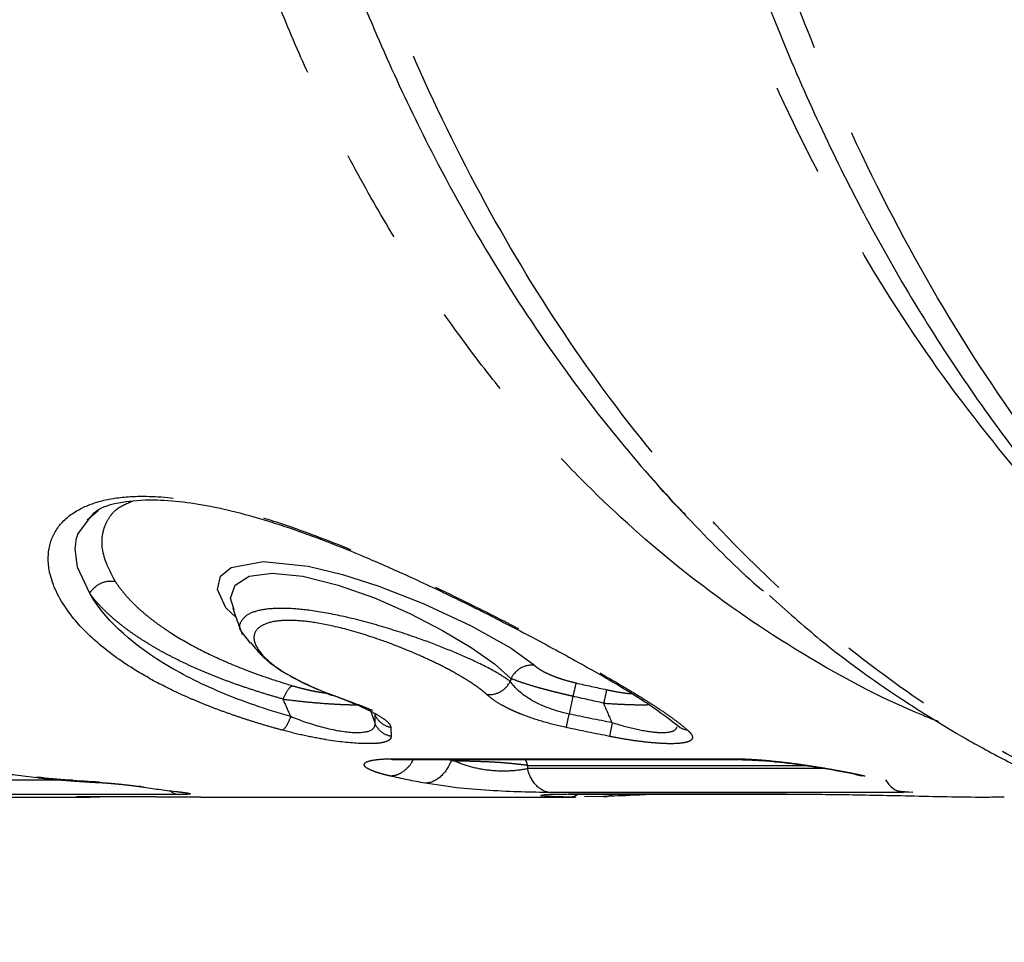
# Model space of a CAD drawing. Extents: x 151 to 246, y 85 to 265.
# Drawn here: x 192 to 206, y 86 to 99 of the extents above; entities that cross this region are included whole.
import ezdxf

# ---------------------------------------------------------------- set-up
doc = ezdxf.new("R2010")
doc.units = 0
doc.linetypes.add('PHANTOM', pattern=[12.7, 6.35, -1.27, 1.27, -1.27, 1.27, -1.27])
doc.layers.get('0').update_dxf_attribs({"linetype": 'CONTINUOUS'})

msp = doc.modelspace()

# ---------------------------------------------------------------- linework, layer by layer
at = {"color": 7, "linetype": 'CONTINUOUS'}
for p, q in [((193.508, 92.112), (193.36, 91.982)), ((195.372, 90.751), (195.363, 90.782)), ((195.468, 90.459), (195.589, 90.299)), ((201.439, 89.171), (201.436, 89.174)), ((197.633, 88.703), (202.287, 88.703)), ((180.762, 88.19), (193.401, 88.19)), ((193.404, 88.197), (194.035, 88.197)), ((193.935, 88.197), (193.598, 88.191)), ((194.634, 88.191), (194.914, 88.192)), ((194.914, 88.19), (200.046, 88.19)), ((199.946, 88.231), (202.973, 88.231)), ((200.046, 88.192), (199.949, 88.19)), ((200.43, 88.197), (200.17, 88.193)), ((201.173, 88.229), (201.225, 88.231)), ((204.447, 88.274), (204.665, 88.258))]:
    msp.add_line(p, q, dxfattribs=at)
at = {"color": 8, "linetype": 'PHANTOM'}
for p, q in [((200.01, 89.57), (199.959, 89.327)), ((197.236, 89.391), (197.297, 89.207)), ((197.557, 88.714), (202.211, 88.714)), ((197.557, 88.714), (197.634, 88.707)), ((202.211, 88.714), (202.306, 88.705)), ((198.343, 88.689), (198.278, 88.703)), ((199.387, 88.623), (203.196, 88.623)), ((199.387, 88.623), (199.387, 88.58)), ((203.468, 88.58), (199.387, 88.58)), ((193.158, 88.422), (191.418, 88.422)), ((198.301, 88.335), (197.986, 88.38)), ((194.608, 88.225), (190.432, 88.225)), ((193.399, 88.197), (194.022, 88.197)), ((193.399, 88.197), (193.404, 88.197)), ((204.533, 88.253), (199.693, 88.253)), ((199.949, 88.232), (202.928, 88.232)), ((204.665, 88.256), (204.533, 88.253))]:
    msp.add_line(p, q, dxfattribs=at)
at = {"color": 8, "linetype": 'PHANTOM', "flags": 128}
for points in [[(193.394, 90.977), (193.226, 91.338), (193.194, 91.589), (193.215, 91.736), (193.226, 91.774), (193.23, 91.786), (193.231, 91.79), (193.232, 91.791), (193.232, 91.792), (193.232, 91.792), (193.232, 91.792), (193.232, 91.792), (193.232, 91.792), (193.232, 91.792), (193.232, 91.792), (193.232, 91.792), (193.401, 92.02)], [(195.398, 90.649), (195.256, 90.78), (195.142, 91.034), (195.186, 91.217), (195.332, 91.334), (195.769, 91.416), (196.385, 91.353), (196.855, 91.24), (197.354, 91.08), (197.959, 90.843), (198.616, 90.537), (199.164, 90.228), (199.482, 89.994), (199.482, 89.994)], [(195.363, 90.782), (195.323, 90.916), (195.384, 91.094), (195.576, 91.214), (195.894, 91.256), (196.314, 91.214), (196.794, 91.094), (197.292, 90.917), (197.777, 90.703), (198.226, 90.472), (198.618, 90.239), (198.937, 90.016), (199.162, 89.814), (199.162, 89.814)]]:
    msp.add_lwpolyline(points, dxfattribs=at)
at = {"color": 7, "linetype": 'CONTINUOUS'}
for centre, radius, start, end in [((255.691, 78.309), 56.21, 168.8204, 169.0142), ((204.589, 88.587), 0.339, 208.4436, 260.4395), ((194.626, 88.402), 0.178, 223.4523, 264.0366)]:
    msp.add_arc(centre, radius, start, end, dxfattribs=at)
at = {"color": 8, "linetype": 'PHANTOM'}
for points, knots in [([(218.093, 86.23), (217.688, 86.235), (216.623, 86.246), (214.911, 86.625), (212.99, 87.322), (211.139, 88.34), (209.382, 89.645), (207.742, 91.227), (206.24, 93.063), (204.896, 95.129), (203.728, 97.399), (202.751, 99.842), (201.977, 102.428), (201.417, 105.121), (201.078, 107.887), (200.964, 110.69), (201.078, 113.493), (201.417, 116.259), (201.977, 118.952), (202.751, 121.538), (203.728, 123.981), (204.896, 126.251), (206.24, 128.317), (207.742, 130.153), (209.382, 131.735), (211.139, 133.04), (212.99, 134.058), (214.911, 134.755), (216.602, 135.131), (217.647, 135.143), (218.032, 135.147)], [0, 0, 0, 0, 0.022526, 0.059298, 0.09607, 0.132843, 0.169615, 0.206388, 0.24316, 0.279933, 0.316705, 0.353477, 0.39025, 0.427022, 0.463795, 0.500567, 0.53734, 0.574112, 0.610884, 0.647657, 0.684429, 0.721202, 0.757974, 0.794747, 0.831519, 0.868292, 0.905064, 0.941836, 0.978609, 1, 1, 1, 1]), ([(207.978, 90.753), (207.875, 90.836), (207.24, 91.343), (206.177, 92.514), (204.817, 94.254), (203.612, 96.215), (202.565, 98.347), (201.69, 100.631), (200.998, 103.037), (200.501, 105.535), (200.187, 108.097), (200.148, 109.826), (200.128, 110.69)], [0, 0, 0, 0, 0.021072, 0.129842, 0.238612, 0.347382, 0.456151, 0.564921, 0.673691, 0.782461, 0.89123, 1, 1, 1, 1]), ([(205.017, 89.222), (204.948, 89.249), (204.273, 89.516), (203.079, 90.158), (201.534, 91.231), (200.398, 92.247), (199.573, 93.117), (198.973, 93.823), (198.379, 94.604), (197.796, 95.464), (197.229, 96.407), (196.723, 97.365), (196.275, 98.325), (195.881, 99.277), (195.514, 100.289), (195.178, 101.363), (194.878, 102.497), (194.595, 103.798), (194.342, 105.334), (194.164, 107.064), (194.079, 108.856), (194.106, 110.033), (194.12, 110.622)], [0, 0, 0, 0, 0.01013, 0.098316, 0.180447, 0.256538, 0.293284, 0.331809, 0.372116, 0.414208, 0.458086, 0.503754, 0.54183, 0.581208, 0.62189, 0.663875, 0.707166, 0.751761, 0.809668, 0.875713, 0.937855, 1, 1, 1, 1]), ([(211.963, 87.21), (211.49, 87.218), (210.453, 87.237), (208.886, 87.561), (207.376, 88.07), (206.018, 88.718), (204.793, 89.462), (203.614, 90.342), (202.364, 91.465), (201.075, 92.877), (199.794, 94.621), (198.651, 96.549), (197.66, 98.637), (196.833, 100.864), (196.177, 103.202), (195.706, 105.626), (195.406, 108.108), (195.365, 109.782), (195.345, 110.619)], [0, 0, 0, 0, 0.054462, 0.119319, 0.181971, 0.233106, 0.284241, 0.335376, 0.38651, 0.454676, 0.522841, 0.591007, 0.659172, 0.727338, 0.795503, 0.863669, 0.931834, 1, 1, 1, 1]), ([(196.032, 89.106), (195.968, 89.123), (195.84, 89.159), (195.653, 89.215), (195.469, 89.274), (195.29, 89.336), (195.115, 89.4), (194.944, 89.467), (194.679, 89.578), (194.336, 89.741), (193.885, 90.002), (193.454, 90.323), (193.054, 90.751), (192.832, 91.189), (192.812, 91.593), (192.941, 91.901), (193.198, 92.121), (193.547, 92.259), (194.008, 92.324), (194.615, 92.294), (195.311, 92.152), (195.993, 91.95), (196.709, 91.69), (197.595, 91.318), (198.483, 90.897), (199.207, 90.529), (199.71, 90.263), (200.163, 90.015), (200.611, 89.759), (200.958, 89.549), (201.193, 89.397), (201.345, 89.292), (201.477, 89.194), (201.547, 89.135), (201.581, 89.105)], [0, 0, 0, 0, 0.0106, 0.021176, 0.031748, 0.042335, 0.052958, 0.063637, 0.074392, 0.104241, 0.134487, 0.179551, 0.225033, 0.288106, 0.334607, 0.378159, 0.420171, 0.455117, 0.489384, 0.534159, 0.578557, 0.613367, 0.649112, 0.696765, 0.75918, 0.799657, 0.827967, 0.85603, 0.893056, 0.929526, 0.947342, 0.964966, 0.982488, 1, 1, 1, 1]), ([(193.976, 92.239), (193.894, 92.204), (193.754, 92.143), (193.653, 92.012), (193.596, 91.902), (193.567, 91.797), (193.556, 91.698), (193.564, 91.487), (193.663, 91.296), (193.742, 91.143)], [0, 0, 0, 0, 0.1702922, 0.2907026, 0.4025753, 0.4852254, 0.5687602, 0.6534851, 1, 1, 1, 1]), ([(193.394, 90.977), (193.425, 91.032), (193.479, 91.086), (193.61, 91.148), (193.684, 91.155), (193.742, 91.143)], [0, 0, 0, 0, 0.5, 0.5, 1, 1, 1, 1]), ([(193.742, 91.143), (193.763, 91.113), (193.804, 91.053), (193.878, 90.963), (193.959, 90.874), (194.049, 90.785), (194.148, 90.698), (194.256, 90.612), (194.372, 90.527), (194.563, 90.398), (194.849, 90.232), (195.211, 90.06), (195.55, 89.922), (195.852, 89.813), (196.064, 89.748), (196.17, 89.715)], [0, 0, 0, 0, 0.056116, 0.111738, 0.166981, 0.221961, 0.276799, 0.331613, 0.386524, 0.441652, 0.584552, 0.725852, 0.818099, 0.909255, 1, 1, 1, 1]), ([(196.147, 89.291), (195.809, 89.388), (195.488, 89.499), (194.899, 89.747), (194.632, 89.883), (193.925, 90.319), (193.585, 90.649), (193.394, 90.977)], [0, 0, 0, 0, 0.25, 0.25, 0.5, 0.5, 1, 1, 1, 1]), ([(196.043, 89.531), (195.977, 89.55), (195.844, 89.588), (195.65, 89.649), (195.459, 89.712), (195.273, 89.779), (195.091, 89.849), (194.915, 89.922), (194.745, 89.998), (194.581, 90.077), (194.425, 90.158), (194.275, 90.242), (194.134, 90.328), (194, 90.416), (193.875, 90.507), (193.759, 90.599), (193.652, 90.692), (193.555, 90.786), (193.468, 90.882), (193.419, 90.946), (193.394, 90.977)], [0, 0, 0, 0, 0.052536, 0.105441, 0.158715, 0.212352, 0.266344, 0.320675, 0.375337, 0.430342, 0.485697, 0.541405, 0.597468, 0.65389, 0.710671, 0.767813, 0.825315, 0.883177, 0.941404, 1, 1, 1, 1]), ([(199.152, 89.775), (199.096, 89.813), (198.961, 89.905), (198.571, 90.101), (198.026, 90.323), (197.413, 90.525), (196.892, 90.664), (196.43, 90.75), (196.063, 90.781), (195.777, 90.766), (195.56, 90.707), (195.46, 90.6), (195.428, 90.511), (195.467, 90.46), (195.468, 90.459)], [0, 0, 0, 0, 0.071415, 0.169163, 0.316396, 0.410042, 0.510375, 0.598942, 0.67468, 0.74916, 0.828023, 0.915502, 0.99853, 1, 1, 1, 1]), ([(198.83, 89.595), (198.813, 89.611), (198.779, 89.641), (198.717, 89.689), (198.646, 89.738), (198.567, 89.789), (198.479, 89.842), (198.352, 89.914), (198.176, 90.006), (197.932, 90.121), (197.658, 90.237), (197.294, 90.374), (196.885, 90.499), (196.48, 90.584), (196.161, 90.616), (195.904, 90.601), (195.722, 90.537), (195.634, 90.429), (195.645, 90.281), (195.768, 90.111), (195.98, 89.94), (196.218, 89.801), (196.461, 89.686), (196.619, 89.626), (196.697, 89.595)], [0, 0, 0, 0, 0.02032, 0.040502, 0.0606589, 0.0809043, 0.1013503, 0.1221056, 0.1634736, 0.2049448, 0.2519674, 0.2983432, 0.3750055, 0.4357486, 0.4901954, 0.5445576, 0.6065102, 0.6653659, 0.7280574, 0.8021135, 0.8613397, 0.9204455, 0.960343, 1, 1, 1, 1]), ([(199.482, 89.994), (199.426, 90.002), (199.357, 89.991), (199.238, 89.924), (199.189, 89.869), (199.162, 89.814)], [0, 0, 0, 0, 0.5, 0.5, 1, 1, 1, 1]), ([(199.482, 89.994), (199.493, 89.985), (199.515, 89.966), (199.557, 89.938), (199.605, 89.91), (199.659, 89.883), (199.731, 89.851), (199.822, 89.817), (199.935, 89.782), (200.014, 89.763), (200.053, 89.753)], [0, 0, 0, 0, 0.113131, 0.222069, 0.328003, 0.432225, 0.536088, 0.694653, 0.847068, 1, 1, 1, 1]), ([(200.01, 89.57), (199.982, 89.576), (199.927, 89.589), (199.844, 89.608), (199.761, 89.629), (199.68, 89.649), (199.601, 89.67), (199.5, 89.698), (199.382, 89.734), (199.256, 89.776), (199.194, 89.801), (199.162, 89.814)], [0, 0, 0, 0, 0.076145, 0.153536, 0.23216, 0.311909, 0.392663, 0.474486, 0.636686, 0.811855, 1, 1, 1, 1]), ([(196.043, 89.531), (196.062, 89.577), (196.084, 89.622), (196.129, 89.688), (196.152, 89.708), (196.17, 89.715)], [0, 0, 0, 0, 0.5, 0.5, 1, 1, 1, 1]), ([(196.17, 89.715), (196.198, 89.707), (196.252, 89.691), (196.335, 89.67), (196.417, 89.651), (196.495, 89.635), (196.568, 89.623), (196.613, 89.616), (196.635, 89.613)], [0, 0, 0, 0, 0.186113, 0.363876, 0.535368, 0.702903, 0.854046, 1, 1, 1, 1]), ([(198.83, 89.595), (198.887, 89.587), (198.955, 89.598), (199.076, 89.665), (199.125, 89.72), (199.152, 89.775)], [0, 0, 0, 0, 0.5, 0.5, 1, 1, 1, 1]), ([(199.959, 89.327), (199.768, 89.368), (199.586, 89.435), (199.31, 89.594), (199.212, 89.685), (199.152, 89.775)], [0, 0, 0, 0, 0.5, 0.5, 1, 1, 1, 1]), ([(200.053, 89.753), (200.051, 89.743), (200.045, 89.721), (200.03, 89.656), (200.02, 89.614), (200.01, 89.57)], [0, 0, 0, 0, 0.5, 0.5, 1, 1, 1, 1]), ([(200.472, 89.66), (200.47, 89.65), (200.465, 89.628), (200.45, 89.563), (200.441, 89.52), (200.431, 89.476)], [0, 0, 0, 0, 0.5, 0.5, 1, 1, 1, 1]), ([(200.472, 89.66), (200.524, 89.649), (200.625, 89.629), (200.742, 89.611), (200.798, 89.607), (200.812, 89.606)], [0, 0, 0, 0, 0.442945, 0.860306, 1, 1, 1, 1]), ([(196.043, 89.531), (196.125, 89.521), (196.279, 89.501), (196.507, 89.48), (196.7, 89.466), (196.864, 89.458), (196.993, 89.453), (197.05, 89.455), (197.074, 89.456)], [0, 0, 0, 0, 0.2102446, 0.4009101, 0.5712379, 0.719119, 0.88076, 1, 1, 1, 1]), ([(196.697, 89.595), (196.684, 89.592), (196.666, 89.588), (196.657, 89.605), (196.654, 89.61)], [0, 0, 0, 0, 0.721341, 1, 1, 1, 1]), ([(196.697, 89.595), (196.73, 89.583), (196.796, 89.559), (196.889, 89.522), (196.978, 89.486), (197.084, 89.441), (197.203, 89.386), (197.329, 89.32), (197.433, 89.255), (197.504, 89.192), (197.513, 89.159), (197.518, 89.142)], [0, 0, 0, 0, 0.074727, 0.147997, 0.220127, 0.291452, 0.422771, 0.550004, 0.703718, 0.851686, 1, 1, 1, 1]), ([(199.302, 89.325), (199.278, 89.335), (199.229, 89.355), (199.16, 89.386), (199.095, 89.418), (199.011, 89.463), (198.915, 89.523), (198.859, 89.571), (198.83, 89.595)], [0, 0, 0, 0, 0.114859, 0.23103, 0.349113, 0.469679, 0.73072, 1, 1, 1, 1]), ([(200.431, 89.476), (200.506, 89.471), (200.646, 89.462), (200.839, 89.455), (200.977, 89.453), (201.038, 89.456), (201.054, 89.456)], [0, 0, 0, 0, 0.321866, 0.601008, 0.89279, 1, 1, 1, 1]), ([(196.032, 89.106), (196.05, 89.113), (196.072, 89.137), (196.113, 89.206), (196.132, 89.249), (196.147, 89.291)], [0, 0, 0, 0, 0.5, 0.5, 1, 1, 1, 1]), ([(197.297, 89.207), (197.303, 89.16), (197.285, 89.122), (197.177, 89.073), (197.086, 89.064), (196.852, 89.082), (196.71, 89.109), (196.425, 89.186), (196.282, 89.236), (196.147, 89.291)], [0, 0, 0, 0, 0.25, 0.25, 0.5, 0.5, 0.75, 0.75, 1, 1, 1, 1]), ([(197.518, 89.142), (197.47, 89.152), (197.422, 89.174), (197.344, 89.24), (197.314, 89.283), (197.298, 89.327)], [0, 0, 0, 0, 0.5, 0.5, 1, 1, 1, 1]), ([(199.92, 89.142), (199.922, 89.152), (199.927, 89.176), (199.941, 89.243), (199.95, 89.285), (199.959, 89.327)], [0, 0, 0, 0, 0.5, 0.5, 1, 1, 1, 1]), ([(197.521, 89.021), (197.472, 89.03), (197.423, 89.052), (197.344, 89.119), (197.314, 89.162), (197.297, 89.207)], [0, 0, 0, 0, 0.5, 0.5, 1, 1, 1, 1]), ([(201.431, 89.147), (201.426, 89.119), (201.402, 89.096), (201.309, 89.07), (201.241, 89.066), (201.073, 89.079), (200.973, 89.095), (200.765, 89.142), (200.656, 89.172), (200.547, 89.207)], [0, 0, 0, 0, 0.25, 0.25, 0.5, 0.5, 0.75, 0.75, 1, 1, 1, 1]), ([(196.626, 88.976), (196.529, 88.994), (196.326, 89.029), (196.132, 89.08), (196.032, 89.106)], [0, 0, 0, 0, 0.481381, 1, 1, 1, 1]), ([(197.521, 89.021), (197.52, 89.013), (197.519, 88.998), (197.505, 88.978), (197.482, 88.961), (197.448, 88.947), (197.403, 88.935), (197.347, 88.926), (197.297, 88.923), (197.272, 88.922)], [0, 0, 0, 0, 0.148266, 0.291255, 0.430064, 0.565886, 0.699999, 0.851934, 1, 1, 1, 1]), ([(201.581, 89.105), (201.593, 89.095), (201.615, 89.073), (201.636, 89.045), (201.647, 89.019), (201.647, 88.996), (201.631, 88.967), (201.579, 88.939), (201.456, 88.921), (201.285, 88.919), (201.092, 88.932), (200.897, 88.955), (200.707, 88.983), (200.577, 89.008), (200.511, 89.021)], [0, 0, 0, 0, 0.059398, 0.116689, 0.172276, 0.226598, 0.280129, 0.397745, 0.511586, 0.622111, 0.734611, 0.819754, 0.90751, 1, 1, 1, 1]), ([(197.506, 88.479), (197.484, 88.484), (197.439, 88.495), (197.379, 88.511), (197.325, 88.527), (197.278, 88.544), (197.219, 88.568), (197.164, 88.601), (197.145, 88.638), (197.173, 88.67), (197.244, 88.692), (197.336, 88.705), (197.435, 88.713), (197.517, 88.714), (197.557, 88.714)], [0, 0, 0, 0, 0.049419, 0.098214, 0.146683, 0.195132, 0.243866, 0.36425, 0.48497, 0.609343, 0.735353, 0.823222, 0.910942, 1, 1, 1, 1]), ([(202.211, 88.714), (202.237, 88.714), (202.288, 88.714), (202.372, 88.711), (202.459, 88.707), (202.551, 88.701), (202.691, 88.69), (202.885, 88.67), (203.133, 88.638), (203.377, 88.601), (203.584, 88.565), (203.753, 88.533), (203.89, 88.506), (203.97, 88.488), (204.01, 88.479)], [0, 0, 0, 0, 0.05338, 0.106088, 0.158435, 0.210738, 0.263315, 0.3894, 0.513863, 0.634694, 0.754998, 0.836367, 0.917553, 1, 1, 1, 1]), ([(197.506, 88.479), (197.542, 88.483), (197.614, 88.491), (197.718, 88.56), (197.791, 88.635), (197.819, 88.69), (197.825, 88.703)], [0, 0, 0, 0, 0.300011, 0.609268, 0.913852, 1, 1, 1, 1]), ([(198.343, 88.689), (198.31, 88.603), (198.256, 88.52), (198.126, 88.407), (198.051, 88.38), (197.986, 88.38)], [0, 0, 0, 0, 0.5, 0.5, 1, 1, 1, 1]), ([(199.387, 88.623), (199.367, 88.626), (199.327, 88.631), (199.261, 88.639), (199.192, 88.646), (199.121, 88.653), (199.049, 88.659), (198.977, 88.664), (198.872, 88.67), (198.73, 88.676), (198.555, 88.681), (198.451, 88.68), (198.398, 88.68)], [0, 0, 0, 0, 0.074873, 0.148559, 0.220912, 0.291851, 0.361423, 0.429602, 0.496265, 0.654631, 0.822896, 1, 1, 1, 1]), ([(199.387, 88.58), (199.323, 88.564), (199.247, 88.553), (199.079, 88.543), (198.988, 88.544), (198.804, 88.561), (198.712, 88.577), (198.543, 88.62), (198.466, 88.648), (198.398, 88.68)], [0, 0, 0, 0, 0.25, 0.25, 0.5, 0.5, 0.75, 0.75, 1, 1, 1, 1]), ([(199.355, 88.703), (199.356, 88.701), (199.372, 88.679), (199.38, 88.649), (199.387, 88.623)], [0, 0, 0, 0, 0.094212, 1, 1, 1, 1]), ([(199.693, 88.253), (199.629, 88.259), (199.56, 88.294), (199.45, 88.413), (199.409, 88.496), (199.387, 88.58)], [0, 0, 0, 0, 0.5, 0.5, 1, 1, 1, 1]), ([(192.673, 88.457), (192.721, 88.452), (192.815, 88.441), (192.954, 88.428), (193.09, 88.417), (193.222, 88.407), (193.35, 88.399), (193.432, 88.394), (193.472, 88.392)], [0, 0, 0, 0, 0.173419, 0.342748, 0.508992, 0.673212, 0.836508, 1, 1, 1, 1]), ([(193.472, 88.392), (193.487, 88.389), (193.504, 88.385), (193.52, 88.399), (193.522, 88.401)], [0, 0, 0, 0, 0.869668, 1, 1, 1, 1]), ([(193.472, 88.392), (193.496, 88.391), (193.541, 88.389), (193.613, 88.384), (193.685, 88.378), (193.758, 88.372), (193.865, 88.361), (194.004, 88.345), (194.095, 88.332), (194.14, 88.326)], [0, 0, 0, 0, 0.105102, 0.207142, 0.30767, 0.408309, 0.510677, 0.755108, 1, 1, 1, 1]), ([(194.14, 88.326), (194.118, 88.326), (194.096, 88.326), (194.077, 88.34), (194.076, 88.34)], [0, 0, 0, 0, 0.955297, 1, 1, 1, 1]), ([(193.226, 88.193), (193.22, 88.193), (193.207, 88.194), (193.24, 88.196), (193.302, 88.197), (193.366, 88.197), (193.399, 88.197)], [0, 0, 0, 0, 0.205289, 0.477911, 0.733606, 1, 1, 1, 1]), ([(193.401, 88.19), (193.39, 88.19), (193.371, 88.19), (193.359, 88.19), (193.354, 88.19)], [0, 0, 0, 0, 0.621135, 1, 1, 1, 1]), ([(194.022, 88.197), (194.043, 88.197), (194.084, 88.197), (194.154, 88.197), (194.229, 88.196), (194.334, 88.195), (194.475, 88.193), (194.581, 88.192), (194.634, 88.191)], [0, 0, 0, 0, 0.127491, 0.251327, 0.374181, 0.49879, 0.747314, 1, 1, 1, 1]), ([(194.595, 88.264), (194.614, 88.262), (194.653, 88.257), (194.7, 88.251), (194.736, 88.245), (194.759, 88.24), (194.77, 88.236), (194.772, 88.234), (194.769, 88.232), (194.767, 88.231)], [0, 0, 0, 0, 0.167478, 0.327028, 0.481623, 0.634523, 0.789097, 0.895122, 1, 1, 1, 1]), ([(199.578, 88.213), (199.595, 88.218), (199.631, 88.229), (199.839, 88.231), (199.949, 88.232)], [0, 0, 0, 0, 0.476635, 1, 1, 1, 1]), ([(199.949, 88.19), (199.985, 88.192), (200.031, 88.194), (200.071, 88.225), (200.08, 88.231)], [0, 0, 0, 0, 0.783522, 1, 1, 1, 1]), ([(200.43, 88.197), (200.466, 88.198), (200.509, 88.199), (200.546, 88.227), (200.552, 88.231)], [0, 0, 0, 0, 0.8398143, 1, 1, 1, 1])]:
    msp.add_open_spline(points, degree=3, knots=knots, dxfattribs=at)
at = {"color": 7, "linetype": 'CONTINUOUS'}
for points, knots in [([(194.911, 110.62), (194.925, 109.969), (194.952, 108.696), (195.13, 106.841), (195.391, 105.097), (195.718, 103.512), (196.094, 102.061), (196.512, 100.716), (196.987, 99.413), (197.518, 98.157), (198.173, 96.805), (198.959, 95.415), (199.873, 94.049), (200.799, 92.86), (201.707, 91.873), (202.31, 91.269), (202.61, 91.019), (202.619, 91.012)], [0, 0, 0, 0, 0.0835988, 0.1634504, 0.2395357, 0.3118395, 0.3745972, 0.4372334, 0.4997446, 0.5621265, 0.6243764, 0.7094664, 0.7898353, 0.8654732, 0.9363718, 0.9982301, 1, 1, 1, 1]), ([(201.613, 102.379), (201.628, 102.315), (201.75, 101.81), (202.032, 100.881), (202.466, 99.592), (202.965, 98.325), (203.523, 97.086), (204.14, 95.884), (204.815, 94.726), (205.545, 93.619), (206.328, 92.569), (207.162, 91.582), (208.045, 90.663), (208.974, 89.817), (209.947, 89.048), (210.959, 88.361), (212.009, 87.761), (213.093, 87.25), (214.208, 86.834), (215.349, 86.515), (216.514, 86.303), (217.469, 86.197), (218.033, 86.202), (218.202, 86.204)], [0, 0, 0, 0, 0.0067707, 0.0541962, 0.1024593, 0.1513876, 0.2008539, 0.2507629, 0.3010416, 0.3516339, 0.4024976, 0.453601, 0.5049209, 0.5564419, 0.6081559, 0.6600633, 0.7121746, 0.7645117, 0.8171105, 0.8700221, 0.9233141, 0.9770683, 1, 1, 1, 1]), ([(201.558, 92.052), (201.514, 92.095), (201.348, 92.256), (201.188, 92.443), (201.071, 92.581)], [0, 0, 0, 0, 0.268164, 1, 1, 1, 1]), ([(193.406, 92.017), (193.427, 92.047), (193.501, 92.151), (193.795, 92.235), (194.212, 92.271), (194.79, 92.233), (195.567, 92.071), (196.409, 91.784), (197.122, 91.498), (197.709, 91.241), (198.353, 90.939), (199.047, 90.593), (199.765, 90.215), (200.461, 89.826), (201.094, 89.446), (201.346, 89.246), (201.477, 89.143)], [0, 0, 0, 0, 0.031421, 0.110979, 0.174689, 0.223262, 0.315099, 0.411175, 0.460873, 0.515, 0.576819, 0.646337, 0.723526, 0.808313, 0.900552, 1, 1, 1, 1]), ([(202.703, 90.949), (202.933, 90.744), (203.506, 90.23), (204.424, 89.575), (205.313, 89.023), (206.057, 88.625), (206.729, 88.306), (207.463, 88.006), (208.318, 87.716), (209.344, 87.449), (210.578, 87.235), (211.472, 87.209), (211.94, 87.196)], [0, 0, 0, 0, 0.0850558, 0.2126078, 0.3201778, 0.386378, 0.4585016, 0.5389651, 0.6213789, 0.7275658, 0.8575409, 1, 1, 1, 1]), ([(195.352, 90.778), (195.365, 90.741), (195.409, 90.62), (195.453, 90.499), (195.483, 90.415)], [0, 0, 0, 0, 0.311468, 1, 1, 1, 1]), ([(195.597, 90.307), (195.651, 90.238), (195.781, 90.073), (196.162, 89.818), (196.516, 89.667), (196.691, 89.592)], [0, 0, 0, 0, 0.2630625, 0.636097, 1, 1, 1, 1]), ([(196.681, 89.596), (196.75, 89.573), (196.897, 89.523), (197.078, 89.455), (197.214, 89.401), (197.249, 89.386), (197.264, 89.379)], [0, 0, 0, 0, 0.245163, 0.526326, 0.795733, 1, 1, 1, 1]), ([(199.92, 89.142), (199.893, 89.148), (199.839, 89.16), (199.759, 89.179), (199.68, 89.2), (199.575, 89.23), (199.444, 89.271), (199.35, 89.307), (199.302, 89.325)], [0, 0, 0, 0, 0.120682, 0.241203, 0.362258, 0.484537, 0.739944, 1, 1, 1, 1]), ([(201.439, 89.171), (201.46, 89.155), (201.502, 89.122), (201.554, 89.111), (201.581, 89.105)], [0, 0, 0, 0, 0.4951208, 1, 1, 1, 1]), ([(197.272, 88.922), (197.216, 88.921), (197.102, 88.92), (196.878, 88.94), (196.713, 88.96), (196.627, 88.976), (196.626, 88.976)], [0, 0, 0, 0, 0.321745, 0.652995, 0.995468, 1, 1, 1, 1]), ([(197.515, 88.713), (197.518, 88.71), (197.525, 88.705), (197.573, 88.705), (197.63, 88.704), (197.659, 88.703)], [0, 0, 0, 0, 0.289337, 0.626554, 1, 1, 1, 1]), ([(202.298, 88.703), (202.407, 88.7), (202.573, 88.695), (202.865, 88.667), (203.102, 88.638), (203.347, 88.602), (203.584, 88.561), (203.8, 88.52), (203.911, 88.495), (203.966, 88.482)], [0, 0, 0, 0, 0.240454, 0.364296, 0.490022, 0.617322, 0.745447, 0.873322, 1, 1, 1, 1]), ([(191.918, 88.562), (191.95, 88.556), (192.019, 88.544), (192.13, 88.527), (192.25, 88.509), (192.382, 88.492), (192.524, 88.474), (192.622, 88.463), (192.673, 88.457)], [0, 0, 0, 0, 0.13733, 0.285495, 0.445279, 0.617306, 0.802079, 1, 1, 1, 1]), ([(192.668, 88.466), (192.816, 88.451), (193.114, 88.421), (193.389, 88.406), (193.527, 88.399)], [0, 0, 0, 0, 0.5004165, 1, 1, 1, 1]), ([(192.673, 88.457), (192.673, 88.454), (192.672, 88.451), (192.673, 88.466), (192.673, 88.468)], [0, 0, 0, 0, 0.858652, 1, 1, 1, 1]), ([(199.693, 88.253), (199.569, 88.254), (199.327, 88.256), (198.864, 88.279), (198.5, 88.305), (198.339, 88.329), (198.301, 88.335)], [0, 0, 0, 0, 0.309941, 0.603089, 0.906923, 1, 1, 1, 1]), ([(193.226, 88.193), (193.23, 88.193), (193.246, 88.192), (193.265, 88.195), (193.278, 88.196)], [0, 0, 0, 0, 0.287024, 1, 1, 1, 1]), ([(193.354, 88.19), (193.328, 88.19), (193.272, 88.191), (193.23, 88.192), (193.226, 88.193), (193.226, 88.193)], [0, 0, 0, 0, 0.407155, 0.886299, 1, 1, 1, 1]), ([(193.598, 88.191), (193.555, 88.191), (193.483, 88.19), (193.424, 88.19), (193.401, 88.19)], [0, 0, 0, 0, 0.599238, 1, 1, 1, 1]), ([(194.767, 88.231), (194.764, 88.231), (194.758, 88.229), (194.735, 88.227), (194.691, 88.225), (194.635, 88.225), (194.608, 88.225)], [0, 0, 0, 0, 0.153641, 0.309127, 0.650435, 1, 1, 1, 1]), ([(199.949, 88.19), (199.848, 88.192), (199.651, 88.196), (199.545, 88.209), (199.577, 88.213), (199.578, 88.213)], [0, 0, 0, 0, 0.508725, 0.985207, 1, 1, 1, 1]), ([(201.173, 88.229), (201.06, 88.224), (200.779, 88.21), (200.561, 88.202), (200.43, 88.197)], [0, 0, 0, 0, 0.401452, 1, 1, 1, 1]), ([(202.928, 88.232), (203.186, 88.23), (203.706, 88.226), (204.679, 88.206), (205.444, 88.187), (205.85, 88.192), (205.917, 88.193)], [0, 0, 0, 0, 0.308082, 0.621783, 0.937307, 1, 1, 1, 1])]:
    msp.add_open_spline(points, degree=3, knots=knots, dxfattribs=at)
at = {"color": 8, "linetype": 'PHANTOM'}
for points in [[(199.162, 89.814), (199.159, 89.801), (199.156, 89.788), (199.152, 89.775)], [(200.053, 89.753), (200.193, 89.721), (200.332, 89.69), (200.472, 89.66)], [(196.147, 89.291), (196.112, 89.371), (196.078, 89.451), (196.043, 89.531)], [(200.431, 89.476), (200.29, 89.507), (200.15, 89.538), (200.01, 89.57)], [(200.547, 89.207), (200.509, 89.297), (200.47, 89.386), (200.431, 89.476)], [(197.298, 89.327), (197.297, 89.286), (197.297, 89.246), (197.297, 89.207)], [(200.547, 89.207), (200.351, 89.246), (200.155, 89.286), (199.959, 89.327)], [(197.518, 89.142), (197.518, 89.1), (197.52, 89.06), (197.521, 89.021)], [(200.511, 89.021), (200.314, 89.06), (200.117, 89.1), (199.92, 89.142)], [(198.398, 88.68), (198.379, 88.683), (198.36, 88.686), (198.343, 88.689)], [(197.986, 88.38), (197.826, 88.409), (197.666, 88.442), (197.506, 88.479)], [(194.14, 88.326), (194.291, 88.302), (194.443, 88.281), (194.595, 88.264)]]:
    msp.add_open_spline(points, degree=3, dxfattribs=at)

doc.saveas('drawing.dxf')
